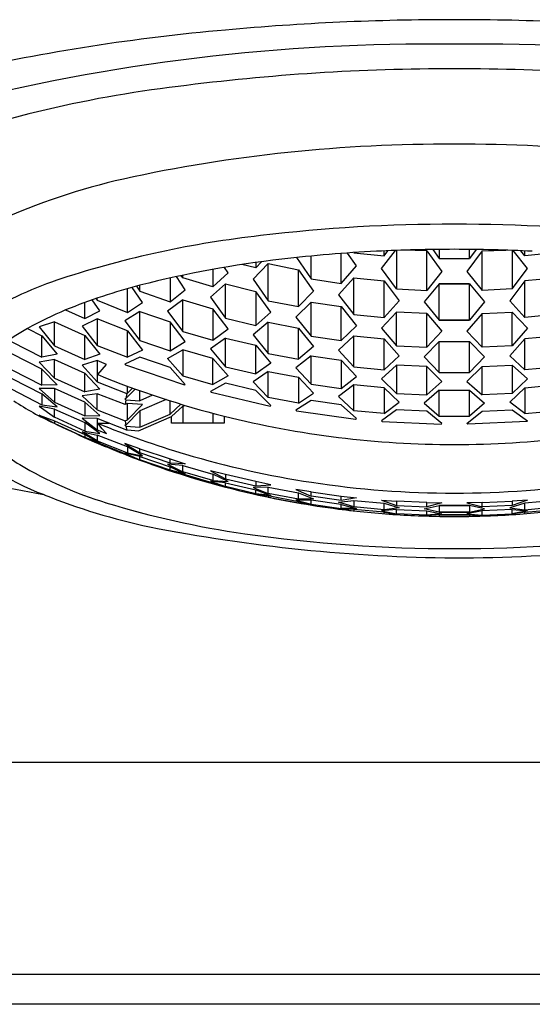
# Model space of a CAD drawing. Extents: x 2381.4 to 2399.9, y 132.1 to 164.7.
# Drawn here: x 2385.3 to 2385.6, y 140.7 to 141.3 of the extents above; entities that cross this region are included whole.
import ezdxf

# ---------------------------------------------------------------- set-up
doc = ezdxf.new("R2010")
doc.units = 0
doc.header["$LTSCALE"] = 0.64311
doc.layers.get('0').update_dxf_attribs({"color": 255, "linetype": 'CONTINUOUS'})

msp = doc.modelspace()

# ---------------------------------------------------------------- linework, layer by layer
for p, q in [((2385.46867, 141.14111), (2385.46867, 141.15598)), ((2385.48836, 141.1382), (2385.48836, 141.15768)), ((2385.4982, 141.14961), (2385.49244, 141.15798)), ((2385.49651, 141.15811), (2385.5162, 141.15613)), ((2385.51451, 141.14798), (2385.52375, 141.15965)), ((2385.5162, 141.15613), (2385.51879, 141.15945)), ((2385.5162, 141.15613), (2385.5162, 141.15934)), ((2385.52435, 141.15966), (2385.52435, 141.13466)), ((2385.54404, 141.15945), (2385.5286, 141.15982)), ((2385.54404, 141.15945), (2385.55388, 141.14603)), ((2385.54404, 141.1337), (2385.54404, 141.15945)), ((2385.54789, 141.16028), (2385.55219, 141.15433)), ((2385.55219, 141.16033), (2385.55219, 141.15433)), ((2385.58003, 141.15945), (2385.57019, 141.14603)), ((2385.57188, 141.15433), (2385.57193, 141.16033)), ((2385.57617, 141.16027), (2385.57188, 141.15433)), ((2385.58003, 141.15945), (2385.59546, 141.15982)), ((2385.58003, 141.1337), (2385.58003, 141.15945)), ((2385.59971, 141.15966), (2385.59971, 141.13466)), ((2385.60956, 141.14798), (2385.60032, 141.15965)), ((2385.60787, 141.15613), (2385.60527, 141.15945)), ((2385.60787, 141.15613), (2385.60787, 141.15934)), ((2385.62755, 141.15811), (2385.60787, 141.15613)), ((2385.43268, 141.1483), (2385.42368, 141.15048)), ((2385.44084, 141.15106), (2385.43099, 141.14093)), ((2385.43268, 141.1483), (2385.43651, 141.1523)), ((2385.43268, 141.15178), (2385.43268, 141.1483)), ((2385.44084, 141.12698), (2385.44084, 141.15106)), ((2385.44084, 141.15106), (2385.46052, 141.14711)), ((2385.45917, 141.15502), (2385.46867, 141.14111)), ((2385.48836, 141.1382), (2385.4982, 141.14961)), ((2385.55219, 141.15433), (2385.57188, 141.15433)), ((2385.38685, 141.13403), (2385.38106, 141.1426)), ((2385.38516, 141.1418), (2385.38418, 141.14327)), ((2385.38516, 141.1418), (2385.38516, 141.14348)), ((2385.40484, 141.14734), (2385.40484, 141.13588)), ((2385.40484, 141.13588), (2385.41468, 141.14502)), ((2385.41468, 141.14502), (2385.41228, 141.14864)), ((2385.46052, 141.14711), (2385.47036, 141.13314)), ((2385.46052, 141.12313), (2385.46052, 141.14711)), ((2385.52435, 141.13466), (2385.51451, 141.14798)), ((2385.55388, 141.14603), (2385.54404, 141.1337)), ((2385.57019, 141.14603), (2385.58003, 141.1337)), ((2385.59971, 141.13466), (2385.60956, 141.14798)), ((2385.35511, 141.1364), (2385.35732, 141.13315)), ((2385.35732, 141.13315), (2385.35732, 141.13698)), ((2385.377, 141.1417), (2385.377, 141.12624)), ((2385.40484, 141.13588), (2385.38516, 141.1418)), ((2385.413, 141.13791), (2385.40315, 141.12916)), ((2385.413, 141.11561), (2385.413, 141.13791)), ((2385.413, 141.13791), (2385.43268, 141.13303)), ((2385.43099, 141.14093), (2385.44084, 141.12698)), ((2385.46867, 141.14111), (2385.48836, 141.1382)), ((2385.49651, 141.14175), (2385.48667, 141.13075)), ((2385.49651, 141.11791), (2385.49651, 141.14175)), ((2385.49651, 141.14175), (2385.5162, 141.13981)), ((2385.5162, 141.13981), (2385.52604, 141.12691)), ((2385.5162, 141.11601), (2385.5162, 141.13981)), ((2385.55219, 141.13804), (2385.54235, 141.12612)), ((2385.57188, 141.13804), (2385.55219, 141.13804)), ((2385.55219, 141.11429), (2385.55219, 141.13804)), ((2385.55219, 141.13804), (2385.57188, 141.13804)), ((2385.57188, 141.13804), (2385.58172, 141.12612)), ((2385.57188, 141.11429), (2385.57188, 141.13804)), ((2385.60787, 141.13981), (2385.59803, 141.12691)), ((2385.62755, 141.14175), (2385.60787, 141.13981)), ((2385.60787, 141.11601), (2385.60787, 141.13981)), ((2385.34916, 141.11939), (2385.34916, 141.13478)), ((2385.35901, 141.12584), (2385.35225, 141.13564)), ((2385.35732, 141.13315), (2385.377, 141.12624)), ((2385.377, 141.12624), (2385.38685, 141.13403)), ((2385.43268, 141.13303), (2385.43268, 141.11083)), ((2385.44252, 141.1195), (2385.43268, 141.13303)), ((2385.47036, 141.13314), (2385.46052, 141.12313)), ((2385.48667, 141.13075), (2385.49651, 141.11791)), ((2385.52435, 141.13466), (2385.54404, 141.1337)), ((2385.59971, 141.13466), (2385.58003, 141.1337)), ((2385.32133, 141.11534), (2385.32133, 141.12575)), ((2385.33117, 141.12044), (2385.32617, 141.1275)), ((2385.32873, 141.12839), (2385.32948, 141.12732)), ((2385.32948, 141.12732), (2385.32948, 141.12865)), ((2385.32948, 141.12732), (2385.34916, 141.11939)), ((2385.34916, 141.11939), (2385.35901, 141.12584)), ((2385.38516, 141.12756), (2385.37531, 141.12015)), ((2385.38516, 141.10696), (2385.38516, 141.12756)), ((2385.38516, 141.12756), (2385.40484, 141.12173)), ((2385.40315, 141.12916), (2385.413, 141.11561)), ((2385.44084, 141.12698), (2385.46052, 141.12313)), ((2385.46867, 141.12596), (2385.45883, 141.11633)), ((2385.46867, 141.10392), (2385.46867, 141.12596)), ((2385.46867, 141.12596), (2385.48836, 141.12309)), ((2385.52604, 141.12691), (2385.5162, 141.11601)), ((2385.54235, 141.12612), (2385.55219, 141.11429)), ((2385.58172, 141.12612), (2385.57188, 141.11429)), ((2385.59803, 141.12691), (2385.60787, 141.11601)), ((2385.30891, 141.12092), (2385.32133, 141.11534)), ((2385.32133, 141.11534), (2385.33117, 141.12044)), ((2385.35732, 141.11999), (2385.34748, 141.11391)), ((2385.35732, 141.10103), (2385.35732, 141.11999)), ((2385.35732, 141.11999), (2385.377, 141.11317)), ((2385.37531, 141.12015), (2385.38516, 141.10696)), ((2385.40484, 141.12173), (2385.40484, 141.10123)), ((2385.41468, 141.1086), (2385.40484, 141.12173)), ((2385.43268, 141.11083), (2385.44252, 141.1195)), ((2385.48836, 141.12309), (2385.4982, 141.11066)), ((2385.48836, 141.10111), (2385.48836, 141.12309)), ((2385.49651, 141.11791), (2385.5162, 141.11601)), ((2385.52435, 141.11961), (2385.51451, 141.1091)), ((2385.54404, 141.11867), (2385.52435, 141.11961)), ((2385.52435, 141.09771), (2385.52435, 141.11961)), ((2385.54404, 141.11867), (2385.55388, 141.10723)), ((2385.54404, 141.09678), (2385.54404, 141.11867)), ((2385.58003, 141.11867), (2385.57019, 141.10723)), ((2385.58003, 141.11867), (2385.59971, 141.11961)), ((2385.58003, 141.09678), (2385.58003, 141.11867)), ((2385.59971, 141.11961), (2385.60956, 141.1091)), ((2385.59971, 141.09771), (2385.59971, 141.11961)), ((2385.62755, 141.11791), (2385.60787, 141.11601)), ((2385.30164, 141.11327), (2385.2918, 141.10991)), ((2385.30164, 141.09756), (2385.30164, 141.11327)), ((2385.30164, 141.11327), (2385.32133, 141.10434)), ((2385.32948, 141.1152), (2385.31964, 141.11046)), ((2385.31964, 141.11046), (2385.32948, 141.09787)), ((2385.34916, 141.10736), (2385.32948, 141.1152)), ((2385.32948, 141.1152), (2385.32948, 141.09787)), ((2385.34748, 141.11391), (2385.35732, 141.10103)), ((2385.377, 141.11317), (2385.377, 141.09432)), ((2385.38685, 141.10038), (2385.377, 141.11317)), ((2385.413, 141.11561), (2385.43268, 141.11083)), ((2385.44084, 141.11296), (2385.43099, 141.10466)), ((2385.44084, 141.11296), (2385.46052, 141.10916)), ((2385.44084, 141.09263), (2385.44084, 141.11296)), ((2385.45883, 141.11633), (2385.46867, 141.10392)), ((2385.4982, 141.11066), (2385.48836, 141.10111)), ((2385.55219, 141.11429), (2385.57188, 141.11429)), ((2385.57188, 141.11429), (2385.55219, 141.11429)), ((2385.28415, 141.10886), (2385.29349, 141.1042)), ((2385.2918, 141.10991), (2385.30164, 141.09756)), ((2385.29349, 141.1042), (2385.30333, 141.09224)), ((2385.29349, 141.09021), (2385.29349, 141.1042)), ((2385.32133, 141.10434), (2385.33117, 141.09213)), ((2385.32133, 141.08872), (2385.32133, 141.10434)), ((2385.34916, 141.09013), (2385.34916, 141.10736)), ((2385.34916, 141.10736), (2385.35901, 141.09488)), ((2385.38516, 141.10696), (2385.40484, 141.10123)), ((2385.40484, 141.10123), (2385.41468, 141.1086)), ((2385.43099, 141.10466), (2385.44084, 141.09263)), ((2385.46052, 141.10916), (2385.47036, 141.09714)), ((2385.46052, 141.0889), (2385.46052, 141.10916)), ((2385.46867, 141.10392), (2385.48836, 141.10111)), ((2385.49651, 141.10401), (2385.48667, 141.09483)), ((2385.49651, 141.08384), (2385.49651, 141.10401)), ((2385.49651, 141.10401), (2385.5162, 141.10214)), ((2385.51451, 141.1091), (2385.52435, 141.09771)), ((2385.55388, 141.10723), (2385.54404, 141.09678)), ((2385.57019, 141.10723), (2385.58003, 141.09678)), ((2385.60956, 141.1091), (2385.59971, 141.09771)), ((2385.62755, 141.10401), (2385.60787, 141.10214)), ((2385.2738, 141.10025), (2385.29349, 141.09021)), ((2385.30164, 141.09756), (2385.32133, 141.08872)), ((2385.32948, 141.09787), (2385.34916, 141.09013)), ((2385.35732, 141.10103), (2385.377, 141.09432)), ((2385.377, 141.09432), (2385.38685, 141.10038)), ((2385.413, 141.10266), (2385.40315, 141.09566)), ((2385.413, 141.08398), (2385.413, 141.10266)), ((2385.413, 141.10266), (2385.43268, 141.09794)), ((2385.43268, 141.09794), (2385.44252, 141.08629)), ((2385.43268, 141.07933), (2385.43268, 141.09794)), ((2385.5162, 141.10214), (2385.52604, 141.09113)), ((2385.5162, 141.08201), (2385.5162, 141.10214)), ((2385.52435, 141.09771), (2385.54404, 141.09678)), ((2385.55219, 141.10044), (2385.54235, 141.09037)), ((2385.55219, 141.08034), (2385.55219, 141.10044)), ((2385.55219, 141.10044), (2385.57188, 141.10044)), ((2385.57188, 141.10044), (2385.58172, 141.09037)), ((2385.57188, 141.08034), (2385.57188, 141.10044)), ((2385.59971, 141.09771), (2385.58003, 141.09678)), ((2385.60787, 141.10214), (2385.59803, 141.09113)), ((2385.60787, 141.08201), (2385.60787, 141.10214)), ((2385.29349, 141.08245), (2385.2738, 141.09247)), ((2385.30333, 141.09224), (2385.29349, 141.09021)), ((2385.33117, 141.09213), (2385.32133, 141.08872)), ((2385.35901, 141.09488), (2385.34916, 141.09013)), ((2385.37531, 141.08935), (2385.38516, 141.09505)), ((2385.40484, 141.08939), (2385.38516, 141.09505)), ((2385.38516, 141.09505), (2385.38516, 141.07798)), ((2385.40315, 141.09566), (2385.413, 141.08398)), ((2385.44084, 141.09263), (2385.46052, 141.0889)), ((2385.46867, 141.09111), (2385.45883, 141.08323)), ((2385.47036, 141.09714), (2385.46052, 141.0889)), ((2385.46867, 141.0726), (2385.46867, 141.09111)), ((2385.46867, 141.09111), (2385.48836, 141.08834)), ((2385.48667, 141.09483), (2385.49651, 141.08384)), ((2385.52604, 141.09113), (2385.5162, 141.08201)), ((2385.59803, 141.09113), (2385.60787, 141.08201)), ((2385.30164, 141.08872), (2385.2918, 141.08705)), ((2385.2918, 141.08705), (2385.30164, 141.07648)), ((2385.30164, 141.07648), (2385.30164, 141.08872)), ((2385.30164, 141.08872), (2385.32133, 141.07991)), ((2385.32948, 141.088), (2385.31964, 141.08493)), ((2385.31964, 141.08493), (2385.32948, 141.07412)), ((2385.33561, 141.08552), (2385.32948, 141.088)), ((2385.32948, 141.088), (2385.32948, 141.07412)), ((2385.32979, 141.07886), (2385.33561, 141.08552)), ((2385.35732, 141.09015), (2385.34748, 141.08574)), ((2385.34748, 141.08574), (2385.34796, 141.08518)), ((2385.34796, 141.08518), (2385.38636, 141.07226)), ((2385.377, 141.08349), (2385.35732, 141.09015)), ((2385.38516, 141.07798), (2385.37531, 141.08935)), ((2385.40484, 141.08939), (2385.41468, 141.07808)), ((2385.40484, 141.07238), (2385.40484, 141.08939)), ((2385.44252, 141.08629), (2385.43268, 141.07933)), ((2385.48836, 141.08834), (2385.48836, 141.06987)), ((2385.4982, 141.07772), (2385.48836, 141.08834)), ((2385.52435, 141.08497), (2385.51451, 141.0762)), ((2385.54404, 141.08406), (2385.52435, 141.08497)), ((2385.52435, 141.08497), (2385.52435, 141.06655)), ((2385.54235, 141.09037), (2385.55219, 141.08034)), ((2385.58172, 141.09037), (2385.57188, 141.08034)), ((2385.58003, 141.08406), (2385.59971, 141.08497)), ((2385.59971, 141.08497), (2385.59971, 141.06655)), ((2385.59971, 141.08497), (2385.60956, 141.0762)), ((2385.2738, 141.08193), (2385.29349, 141.07192)), ((2385.29349, 141.07192), (2385.29349, 141.08245)), ((2385.29349, 141.08245), (2385.30333, 141.07225)), ((2385.32133, 141.07991), (2385.33117, 141.06947)), ((2385.32133, 141.0677), (2385.32133, 141.07991)), ((2385.38685, 141.0725), (2385.377, 141.08349)), ((2385.413, 141.08398), (2385.43268, 141.07933)), ((2385.44084, 141.08086), (2385.43099, 141.07424)), ((2385.44084, 141.06396), (2385.44084, 141.08086)), ((2385.44084, 141.08086), (2385.46052, 141.07718)), ((2385.45883, 141.08323), (2385.46867, 141.0726)), ((2385.49651, 141.08384), (2385.5162, 141.08201)), ((2385.54404, 141.06565), (2385.54404, 141.08406)), ((2385.54404, 141.08406), (2385.55388, 141.07438)), ((2385.55219, 141.08034), (2385.57188, 141.08034)), ((2385.58003, 141.08406), (2385.57019, 141.07438)), ((2385.58003, 141.06565), (2385.58003, 141.08406)), ((2385.62755, 141.08384), (2385.60787, 141.08201)), ((2385.2738, 141.07637), (2385.29349, 141.06634)), ((2385.30333, 141.07225), (2385.29349, 141.07192)), ((2385.30164, 141.07648), (2385.32133, 141.0677)), ((2385.32948, 141.07412), (2385.34887, 141.06658)), ((2385.38516, 141.07798), (2385.40484, 141.07238)), ((2385.38636, 141.07226), (2385.38685, 141.0725)), ((2385.413, 141.07323), (2385.40315, 141.06787)), ((2385.41468, 141.07808), (2385.40484, 141.07238)), ((2385.43268, 141.06862), (2385.413, 141.07323)), ((2385.43099, 141.07424), (2385.44084, 141.06396)), ((2385.46052, 141.07718), (2385.46052, 141.06031)), ((2385.47036, 141.06691), (2385.46052, 141.07718)), ((2385.46867, 141.0726), (2385.48836, 141.06987)), ((2385.49651, 141.07216), (2385.48667, 141.06465)), ((2385.48836, 141.06987), (2385.4982, 141.07772)), ((2385.5162, 141.07034), (2385.49651, 141.07216)), ((2385.49651, 141.05536), (2385.49651, 141.07216)), ((2385.51451, 141.0762), (2385.52435, 141.06655)), ((2385.55388, 141.07438), (2385.54404, 141.06565)), ((2385.57019, 141.07438), (2385.58003, 141.06565)), ((2385.60956, 141.0762), (2385.59971, 141.06655)), ((2385.60787, 141.07034), (2385.62755, 141.07216)), ((2385.2738, 141.06936), (2385.29349, 141.05925)), ((2385.30164, 141.06981), (2385.2918, 141.06984)), ((2385.2918, 141.06984), (2385.30164, 141.06098)), ((2385.29349, 141.06634), (2385.29349, 141.05925)), ((2385.30333, 141.05783), (2385.29349, 141.06634)), ((2385.32133, 141.06103), (2385.30164, 141.06981)), ((2385.30164, 141.06981), (2385.30164, 141.06098)), ((2385.32948, 141.0664), (2385.31964, 141.06498)), ((2385.33117, 141.06947), (2385.32133, 141.0677)), ((2385.34765, 141.05933), (2385.32948, 141.0664)), ((2385.32948, 141.05586), (2385.32948, 141.0664)), ((2385.3543, 141.06946), (2385.34822, 141.06333)), ((2385.34887, 141.06658), (2385.34822, 141.06333)), ((2385.34887, 141.06658), (2385.34916, 141.06672)), ((2385.34916, 141.06672), (2385.34916, 141.07133)), ((2385.34916, 141.06672), (2385.35251, 141.07011)), ((2385.35732, 141.06193), (2385.35732, 141.06839)), ((2385.36549, 141.06557), (2385.35732, 141.06193)), ((2385.40315, 141.06787), (2385.40364, 141.06736)), ((2385.40364, 141.06736), (2385.44204, 141.05841)), ((2385.44252, 141.05869), (2385.43268, 141.06862)), ((2385.46052, 141.06031), (2385.47036, 141.06691)), ((2385.5162, 141.07034), (2385.5162, 141.05356)), ((2385.52604, 141.06104), (2385.5162, 141.07034)), ((2385.52435, 141.06655), (2385.54404, 141.06565)), ((2385.55219, 141.06869), (2385.54235, 141.0603)), ((2385.55219, 141.05192), (2385.55219, 141.06869)), ((2385.55219, 141.06869), (2385.57188, 141.06869)), ((2385.57188, 141.06869), (2385.58172, 141.0603)), ((2385.57188, 141.05192), (2385.57188, 141.06869)), ((2385.59971, 141.06655), (2385.58003, 141.06565)), ((2385.59803, 141.06104), (2385.60787, 141.07034)), ((2385.60787, 141.07034), (2385.60787, 141.05356)), ((2385.29349, 141.05925), (2385.30333, 141.05783)), ((2385.30164, 141.06098), (2385.32133, 141.05217)), ((2385.31964, 141.06498), (2385.32948, 141.05586)), ((2385.33117, 141.05226), (2385.32133, 141.06103)), ((2385.32133, 141.06103), (2385.32133, 141.05217)), ((2385.34822, 141.06333), (2385.34748, 141.06314)), ((2385.34748, 141.06314), (2385.34808, 141.06254)), ((2385.34808, 141.06254), (2385.34765, 141.05933)), ((2385.34916, 141.06005), (2385.34765, 141.05933)), ((2385.34808, 141.06254), (2385.35732, 141.06193)), ((2385.35901, 141.05936), (2385.34916, 141.06005)), ((2385.34916, 141.04952), (2385.34916, 141.06005)), ((2385.35901, 141.05936), (2385.34916, 141.04952)), ((2385.37437, 141.06265), (2385.35732, 141.05526)), ((2385.377, 141.05319), (2385.377, 141.06181)), ((2385.38396, 141.05966), (2385.377, 141.05319)), ((2385.46052, 141.06031), (2385.44084, 141.06396)), ((2385.46867, 141.06194), (2385.45883, 141.05568)), ((2385.48836, 141.05922), (2385.46867, 141.06194)), ((2385.48667, 141.06465), (2385.49651, 141.05536)), ((2385.4982, 141.05027), (2385.48836, 141.05922)), ((2385.5162, 141.05356), (2385.52604, 141.06104)), ((2385.54235, 141.0603), (2385.55219, 141.05192)), ((2385.58172, 141.0603), (2385.57188, 141.05192)), ((2385.60787, 141.05356), (2385.59803, 141.06104)), ((2385.30164, 141.05648), (2385.2918, 141.05829)), ((2385.2918, 141.05829), (2385.30164, 141.05112)), ((2385.30164, 141.05112), (2385.30164, 141.05648)), ((2385.30164, 141.05648), (2385.32133, 141.04764)), ((2385.32948, 141.05586), (2385.34765, 141.04879)), ((2385.35732, 141.05526), (2385.34808, 141.04599)), ((2385.35732, 141.05526), (2385.35732, 141.04473)), ((2385.35732, 141.04473), (2385.377, 141.05319)), ((2385.37791, 141.05161), (2385.38516, 141.05833)), ((2385.38516, 141.05833), (2385.3866, 141.05888)), ((2385.38516, 141.05833), (2385.38516, 141.04723)), ((2385.40484, 141.05376), (2385.40484, 141.04723)), ((2385.44204, 141.05841), (2385.44252, 141.05869)), ((2385.45883, 141.05568), (2385.45932, 141.05522)), ((2385.45932, 141.05522), (2385.49772, 141.04995)), ((2385.5162, 141.05356), (2385.49651, 141.05536)), ((2385.52435, 141.05593), (2385.51451, 141.04879)), ((2385.54404, 141.05504), (2385.52435, 141.05593)), ((2385.55388, 141.047), (2385.54404, 141.05504)), ((2385.57019, 141.047), (2385.58003, 141.05504)), ((2385.58003, 141.05504), (2385.59971, 141.05593)), ((2385.59971, 141.05593), (2385.60956, 141.04879)), ((2385.60787, 141.05356), (2385.62755, 141.05536)), ((2385.30164, 141.04715), (2385.2918, 141.0526)), ((2385.2918, 141.0526), (2385.30164, 141.04886)), ((2385.32133, 141.04219), (2385.30164, 141.05112)), ((2385.30164, 141.04886), (2385.32133, 141.03985)), ((2385.30164, 141.04886), (2385.30164, 141.04715)), ((2385.32133, 141.03798), (2385.30164, 141.04715)), ((2385.32948, 141.05024), (2385.31964, 141.05052)), ((2385.31964, 141.05052), (2385.32948, 141.04305)), ((2385.32133, 141.05217), (2385.33117, 141.05226)), ((2385.32133, 141.04764), (2385.32133, 141.04219)), ((2385.33117, 141.04052), (2385.32133, 141.04764)), ((2385.34887, 141.04271), (2385.32948, 141.05024)), ((2385.32948, 141.05024), (2385.32948, 141.04305)), ((2385.32979, 141.04723), (2385.33703, 141.04731)), ((2385.33278, 141.04351), (2385.32979, 141.04723)), ((2385.34765, 141.04879), (2385.34916, 141.04952)), ((2385.34765, 141.04879), (2385.34808, 141.04599)), ((2385.35641, 141.04237), (2385.37791, 141.05161)), ((2385.37791, 141.04723), (2385.37791, 141.05161)), ((2385.41209, 141.04723), (2385.37791, 141.04723)), ((2385.41209, 141.0519), (2385.41209, 141.04723)), ((2385.49772, 141.04995), (2385.4982, 141.05027)), ((2385.51451, 141.04879), (2385.51499, 141.04837)), ((2385.51499, 141.04837), (2385.55339, 141.04663)), ((2385.55219, 141.05192), (2385.57188, 141.05192)), ((2385.55339, 141.04663), (2385.55388, 141.047)), ((2385.57067, 141.04663), (2385.57019, 141.047)), ((2385.60907, 141.04837), (2385.57067, 141.04663)), ((2385.60956, 141.04879), (2385.60907, 141.04837)), ((2385.31964, 141.04164), (2385.32948, 141.03958)), ((2385.32948, 141.03585), (2385.31964, 141.04164)), ((2385.32133, 141.04219), (2385.33117, 141.04052)), ((2385.32948, 141.04305), (2385.33561, 141.04057)), ((2385.33561, 141.04057), (2385.33278, 141.04351)), ((2385.34808, 141.04599), (2385.34748, 141.04594)), ((2385.34748, 141.04594), (2385.34821, 141.04533)), ((2385.34821, 141.04533), (2385.34887, 141.04271)), ((2385.34822, 141.04533), (2385.35732, 141.04473)), ((2385.34887, 141.04271), (2385.34916, 141.04285)), ((2385.34916, 141.04285), (2385.35641, 141.04237)), ((2385.32133, 141.03985), (2385.33117, 141.03441)), ((2385.32133, 141.03985), (2385.32133, 141.03798)), ((2385.33117, 141.03441), (2385.32133, 141.03798)), ((2385.32948, 141.03462), (2385.32427, 141.03663)), ((2385.32427, 141.03663), (2385.33096, 141.03394)), ((2385.32948, 141.03958), (2385.32948, 141.03585)), ((2385.34916, 141.03184), (2385.32948, 141.03958)), ((2385.32948, 141.03585), (2385.34916, 141.028)), ((2385.34916, 141.02669), (2385.32948, 141.03462)), ((2385.33096, 141.03394), (2385.34916, 141.02648)), ((2385.34748, 141.03413), (2385.35732, 141.028)), ((2385.35732, 141.03067), (2385.34748, 141.03413)), ((2385.35732, 141.02554), (2385.34748, 141.02788)), ((2385.34748, 141.02788), (2385.35732, 141.02343)), ((2385.35901, 141.02606), (2385.34916, 141.03184)), ((2385.34916, 141.03184), (2385.34916, 141.028)), ((2385.34916, 141.028), (2385.35901, 141.02606)), ((2385.35732, 141.028), (2385.35732, 141.03067)), ((2385.35732, 141.03067), (2385.377, 141.02405)), ((2385.377, 141.02134), (2385.35732, 141.028)), ((2385.35901, 141.0226), (2385.34916, 141.02669)), ((2385.34916, 141.02669), (2385.34916, 141.02648)), ((2385.34916, 141.02648), (2385.35461, 141.02423)), ((2385.35732, 141.02343), (2385.35732, 141.02554)), ((2385.35732, 141.02554), (2385.377, 141.01883)), ((2385.377, 141.01661), (2385.35732, 141.02343)), ((2385.377, 141.02405), (2385.38685, 141.02088)), ((2385.377, 141.02134), (2385.377, 141.02405)), ((2385.38685, 141.02088), (2385.377, 141.02134)), ((2385.38516, 141.01969), (2385.37531, 141.02052)), ((2385.37531, 141.02052), (2385.38516, 141.0157)), ((2385.38516, 141.01426), (2385.37531, 141.01692)), ((2385.37531, 141.01692), (2385.38516, 141.0138)), ((2385.377, 141.01883), (2385.38685, 141.01435)), ((2385.377, 141.01661), (2385.377, 141.01883)), ((2385.38685, 141.01435), (2385.377, 141.01661)), ((2385.38516, 141.0157), (2385.38516, 141.01969)), ((2385.38516, 141.01969), (2385.40484, 141.01409)), ((2385.40484, 141.01003), (2385.38516, 141.0157)), ((2385.38516, 141.0138), (2385.38516, 141.01426)), ((2385.38516, 141.01426), (2385.40484, 141.00854)), ((2385.413, 141.01384), (2385.40315, 141.01626)), ((2385.40315, 141.01626), (2385.413, 141.01108)), ((2385.40484, 141.00796), (2385.38516, 141.0138)), ((2385.413, 141.00849), (2385.40315, 141.00964)), ((2385.40315, 141.00964), (2385.413, 141.0061)), ((2385.40484, 141.01409), (2385.40484, 141.01003)), ((2385.41468, 141.00926), (2385.40484, 141.01409)), ((2385.40484, 141.01003), (2385.41468, 141.00926)), ((2385.40484, 141.00854), (2385.41468, 141.00536)), ((2385.40484, 141.00854), (2385.40484, 141.00796)), ((2385.41468, 141.00536), (2385.40484, 141.00796)), ((2385.43268, 141.00925), (2385.413, 141.01384)), ((2385.413, 141.01384), (2385.413, 141.01108)), ((2385.413, 141.01108), (2385.43268, 141.00647)), ((2385.413, 141.0061), (2385.413, 141.00849)), ((2385.413, 141.00849), (2385.43268, 141.00384)), ((2385.43268, 141.00925), (2385.43268, 141.00647)), ((2385.44252, 141.00707), (2385.43268, 141.00925)), ((2385.43268, 141.00138), (2385.413, 141.0061)), ((2385.44084, 141.00567), (2385.43099, 141.00542)), ((2385.43099, 141.00542), (2385.44084, 141.0015)), ((2385.43268, 141.00647), (2385.44252, 141.00707)), ((2385.43268, 141.00384), (2385.44252, 141.00027)), ((2385.43268, 141.00138), (2385.43268, 141.00384)), ((2385.44084, 141.0015), (2385.44084, 141.00567)), ((2385.44084, 141.00567), (2385.46052, 141.00203)), ((2385.46052, 140.99782), (2385.44084, 141.0015)), ((2385.46867, 141.00261), (2385.45883, 141.00406)), ((2385.45883, 141.00406), (2385.46867, 140.99979)), ((2385.46052, 141.00203), (2385.47036, 140.99809)), ((2385.46052, 140.99782), (2385.46052, 141.00203)), ((2385.46867, 140.99979), (2385.46867, 141.00261)), ((2385.46867, 141.00261), (2385.48836, 140.99991)), ((2385.44084, 140.99993), (2385.43099, 141.00142)), ((2385.43099, 141.00142), (2385.43709, 140.99996)), ((2385.44252, 141.00027), (2385.43268, 141.00138)), ((2385.44084, 140.99919), (2385.43709, 140.99996)), ((2385.46052, 140.99621), (2385.44084, 140.99993)), ((2385.44084, 140.99993), (2385.44084, 140.99919)), ((2385.44084, 140.99919), (2385.46052, 140.9954)), ((2385.46867, 140.99711), (2385.45883, 140.9972)), ((2385.45883, 140.9972), (2385.46867, 140.99455)), ((2385.47036, 140.99809), (2385.46052, 140.99782)), ((2385.46052, 140.9954), (2385.46052, 140.99621)), ((2385.46052, 140.99621), (2385.47036, 140.99391)), ((2385.48836, 140.99707), (2385.46867, 140.99979)), ((2385.48836, 140.99438), (2385.46867, 140.99711)), ((2385.46867, 140.99455), (2385.46867, 140.99711)), ((2385.48667, 140.99583), (2385.49651, 140.99707)), ((2385.49651, 140.9928), (2385.48667, 140.99583)), ((2385.48836, 140.99991), (2385.4982, 140.99865)), ((2385.48836, 140.99707), (2385.48836, 140.99991)), ((2385.4982, 140.99865), (2385.48836, 140.99707)), ((2385.49651, 140.99707), (2385.49651, 140.9928)), ((2385.49651, 140.99707), (2385.5162, 140.99527)), ((2385.51451, 140.99717), (2385.52435, 140.99663)), ((2385.51451, 140.99717), (2385.52435, 140.99378)), ((2385.5162, 140.99527), (2385.52604, 140.99222)), ((2385.5162, 140.99099), (2385.5162, 140.99527)), ((2385.52435, 140.99663), (2385.52435, 140.99378)), ((2385.54404, 140.99574), (2385.52435, 140.99663)), ((2385.54404, 140.99288), (2385.54404, 140.99574)), ((2385.54404, 140.99574), (2385.55388, 140.99538)), ((2385.55388, 140.99538), (2385.54404, 140.99288)), ((2385.58003, 140.99574), (2385.57019, 140.99538)), ((2385.57019, 140.99538), (2385.58003, 140.99288)), ((2385.58003, 140.99574), (2385.59971, 140.99663)), ((2385.58003, 140.99288), (2385.58003, 140.99574)), ((2385.60787, 140.99527), (2385.59803, 140.99222)), ((2385.60956, 140.99717), (2385.59971, 140.99663)), ((2385.60956, 140.99717), (2385.59971, 140.99378)), ((2385.59971, 140.99663), (2385.59971, 140.99378)), ((2385.62755, 140.99707), (2385.60787, 140.99527)), ((2385.60787, 140.99099), (2385.60787, 140.99527)), ((2385.47036, 140.99391), (2385.46415, 140.99476)), ((2385.46867, 140.99455), (2385.48836, 140.99178)), ((2385.49651, 140.99115), (2385.48667, 140.9916)), ((2385.48667, 140.9916), (2385.49651, 140.99024)), ((2385.48836, 140.99438), (2385.4982, 140.99169)), ((2385.48836, 140.99178), (2385.48836, 140.99438)), ((2385.4982, 140.99169), (2385.48836, 140.99178)), ((2385.5162, 140.99099), (2385.49651, 140.9928)), ((2385.5162, 140.98931), (2385.49651, 140.99115)), ((2385.49651, 140.99115), (2385.49651, 140.99024)), ((2385.52435, 140.99106), (2385.51451, 140.99018)), ((2385.51451, 140.99018), (2385.52435, 140.98841)), ((2385.52604, 140.99222), (2385.5162, 140.99099)), ((2385.5162, 140.98931), (2385.52604, 140.9879)), ((2385.5162, 140.98838), (2385.5162, 140.98931)), ((2385.52435, 140.99378), (2385.54404, 140.99288)), ((2385.52435, 140.98841), (2385.52435, 140.99106)), ((2385.52435, 140.99106), (2385.54404, 140.99016)), ((2385.54235, 140.99147), (2385.55219, 140.99364)), ((2385.55219, 140.98933), (2385.54235, 140.99147)), ((2385.54404, 140.98749), (2385.54404, 140.99016)), ((2385.54404, 140.99016), (2385.55388, 140.98836)), ((2385.57188, 140.99364), (2385.55219, 140.99364)), ((2385.55219, 140.99364), (2385.55219, 140.98933)), ((2385.55219, 140.99364), (2385.57188, 140.99364)), ((2385.57188, 140.98933), (2385.55219, 140.98933)), ((2385.55219, 140.98933), (2385.57188, 140.98933)), ((2385.58003, 140.99016), (2385.57019, 140.98836)), ((2385.57188, 140.99364), (2385.57188, 140.98933)), ((2385.58172, 140.99147), (2385.57188, 140.99364)), ((2385.57188, 140.98933), (2385.58172, 140.99147)), ((2385.59971, 140.99378), (2385.58003, 140.99288)), ((2385.59971, 140.99106), (2385.58003, 140.99016)), ((2385.58003, 140.98749), (2385.58003, 140.99016)), ((2385.59803, 140.99222), (2385.60787, 140.99099)), ((2385.60787, 140.98931), (2385.59803, 140.9879)), ((2385.59971, 140.98841), (2385.59971, 140.99106)), ((2385.59971, 140.99106), (2385.60956, 140.99018)), ((2385.60956, 140.99018), (2385.59971, 140.98841)), ((2385.60787, 140.99099), (2385.62755, 140.9928)), ((2385.60787, 140.98931), (2385.62755, 140.99115)), ((2385.60787, 140.98838), (2385.60787, 140.98931)), ((2385.52604, 140.9879), (2385.51954, 140.98813)), ((2385.54404, 140.98749), (2385.52435, 140.98841)), ((2385.55219, 140.98764), (2385.54235, 140.98714)), ((2385.54235, 140.98714), (2385.54828, 140.98677)), ((2385.55388, 140.98836), (2385.54404, 140.98749)), ((2385.57188, 140.98764), (2385.55219, 140.98764)), ((2385.55219, 140.98764), (2385.55219, 140.98668)), ((2385.55219, 140.98764), (2385.57188, 140.98764)), ((2385.57019, 140.98836), (2385.58003, 140.98749)), ((2385.57188, 140.98764), (2385.58172, 140.98714)), ((2385.57188, 140.98764), (2385.57188, 140.98668)), ((2385.58172, 140.98714), (2385.57579, 140.98677)), ((2385.58003, 140.98749), (2385.59971, 140.98841)), ((2385.59803, 140.9879), (2385.60452, 140.98813)), ((2385.01085, 140.82671), (2386.11321, 140.82671)), ((2385.09943, 140.68892), (2386.02463, 140.68892)), ((2386.00658, 140.66923), (2385.11749, 140.66923))]:
    msp.add_line(p, q)
for centre, radius, start, end in [((2385.56167, 139.66029), 1.64948, 89.98741, 95.17129), ((2385.5624, 139.66029), 1.64948, 84.82871, 90.01259), ((2385.53136, 139.96501), 1.34327, 95.05498, 102.58823), ((2385.54602, 140.02397), 1.26988, 89.27731, 104.44395), ((2385.57805, 140.02397), 1.26988, 75.55605, 90.72269), ((2385.56082, 139.88625), 1.3916, 89.94996, 97.37886), ((2385.56325, 139.88625), 1.3916, 82.62114, 90.05004), ((2385.47405, 140.49213), 0.77963, 96.77362, 110.45058), ((2385.55539, 140.25243), 0.9763, 89.60994, 102.3524), ((2385.56868, 140.25243), 0.9763, 77.6476, 90.39006), ((2385.44198, 140.78475), 0.43205, 102.7632, 114.29002), ((2385.56071, 140.12497), 1.05176, 89.92816, 96.81626), ((2385.56335, 140.12497), 1.05176, 83.18374, 90.07184), ((2385.50883, 140.51675), 0.65661, 96.37868, 107.95392), ((2385.55444, 140.27724), 0.88292, 92.79947, 96.81184), ((2385.56187, 140.15381), 1.00657, 89.99053, 92.87842), ((2385.5622, 140.15381), 1.00657, 87.12158, 90.00947), ((2385.52596, 140.47783), 0.68038, 96.43402, 104.3514), ((2385.39126, 140.88735), 0.26783, 108.46594, 120.48399), ((2385.44962, 140.77765), 0.371, 104.40683, 112.28982), ((2385.40089, 140.90068), 0.23868, 112.66755, 119.282), ((2385.32742, 141.02737), 0.09227, 117.96535, 143.27918), ((2385.56014, 141.64287), 0.60923, 247.78451, 255.93578), ((2385.38246, 141.22344), 0.19396, 236.43544, 245.14318), ((2385.71857, 141.91745), 0.96505, 244.35692, 245.86617), ((2385.55961, 141.60976), 0.60766, 247.77806, 253.49262), ((2385.56199, 141.65068), 0.61726, 255.94547, 270.00426), ((2385.56208, 141.65068), 0.61726, 269.99574, 284.05453), ((2385.35388, 141.15942), 0.16925, 223.81709, 249.60499), ((2385.43224, 141.80139), 0.81223, 249.73348, 260.2364), ((2385.32872, 141.10185), 0.09548, 220.88559, 238.62059), ((2385.61083, 141.69465), 0.71772, 246.44314, 249.24999), ((2385.56141, 141.61589), 0.61406, 253.49407, 261.35207), ((2385.56203, 141.57712), 0.59053, 249.63777, 257.17732), ((2385.41223, 141.24593), 0.26199, 239.43679, 252.90334), ((2385.56202, 141.61985), 0.61806, 261.35128, 270.00124), ((2385.56205, 141.61985), 0.61806, 269.99876, 278.64872), ((2385.4519, 141.39155), 0.42114, 248.11127, 257.89816), ((2385.5112, 141.57083), 0.60163, 252.99041, 261.81754), ((2385.56174, 141.57608), 0.58945, 257.18161, 262.68062), ((2385.56049, 141.5624), 0.57572, 262.63051, 266.40065), ((2385.56357, 141.5624), 0.57572, 273.59935, 277.36949), ((2385.56297, 141.59776), 0.61117, 266.37714, 269.91207), ((2385.5611, 141.59776), 0.61117, 270.08793, 273.62286), ((2385.57294, 142.05468), 1.0951, 258.97973, 269.42912), ((2385.56071, 141.96024), 1.00061, 270.07592, 281.51524), ((2385.5605, 141.91761), 0.9519, 261.85157, 270.09251), ((2385.56357, 141.91761), 0.9519, 269.90749, 278.14843)]:
    msp.add_arc(centre, radius, start, end)

doc.saveas('drawing.dxf')
